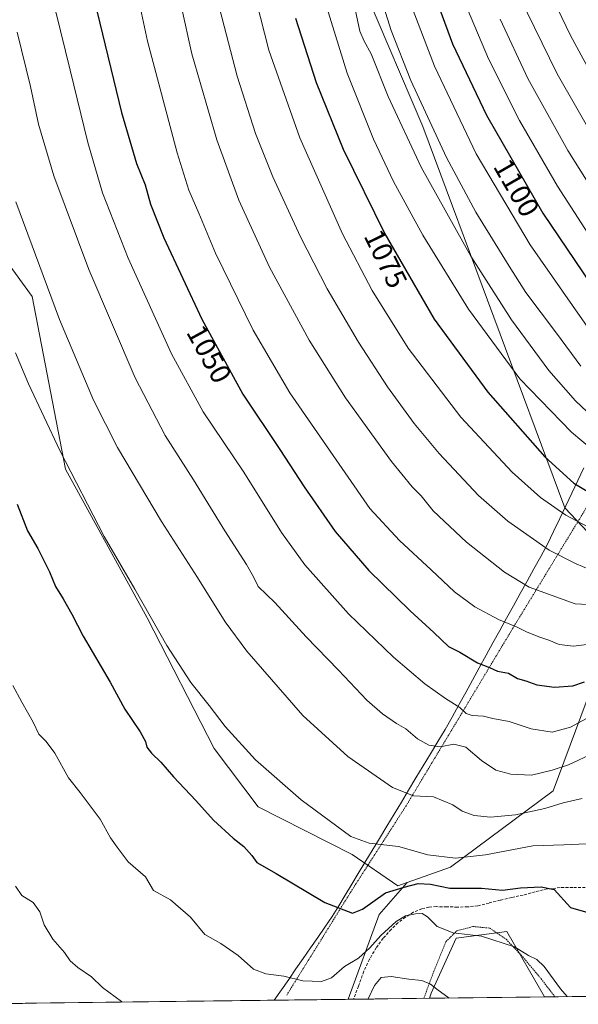
# Model space of a CAD drawing. Units: metres. Extents: x 583431 to 586865, y 4740504 to 4742859.
# Drawn here: x 586435 to 586629, y 4740540 to 4740883 of the extents above; entities that cross this region are included whole.
import ezdxf
from ezdxf.enums import TextEntityAlignment as Align

# ---------------------------------------------------------------- set-up
doc = ezdxf.new("R2010")
doc.units = ezdxf.units.M
doc.header["$MEASUREMENT"] = 0
doc.linetypes.add('TRAZOS', pattern=[0.75, 0.5, -0.25])
doc.linetypes.add('TRAZOSX2', pattern=[1.5, 1, -0.5])
for name, color, linetype, lineweight in [('Alambrada', 19, 'TRAZOS', 0), ('Cultivos herbáceos CxS', 92, 'Continuous', 0), ('Curva de nivel maestra', 36, 'Continuous', 30), ('Curva de nivel normal', 36, 'Continuous', 0), ('Entidad de ámbito territorial', 19, 'Continuous', 0), ('Entidad de ámbito territorial CxS', 92, 'Continuous', 0), ('Matorral CxS', 135, 'Continuous', 0), ('Municipio', 9, 'Continuous', 13), ('Municipio CxS', 142, 'Continuous', 0), ('Pastizal CxS', 92, 'Continuous', 0), ('Rótulo de curva de nivel directora', 19, 'Continuous', 0), ('Senda', 19, 'TRAZOSX2', 0)]:
    doc.layers.add(name, color=color, linetype=linetype, lineweight=lineweight)
doc.styles.add('Arial', font='txt', dxfattribs={"height": 0.2})

# ---------------------------------------------------------------- blocks, each defined once
blk = doc.blocks.new('*U165')
at = {"layer": 'Municipio CxS', "color": 142, "linetype": 'Continuous', "lineweight": 0}
blk.add_polyline3d([(586632.3356, 4740543.0256, 1021.1211), (586627.381, 4740542.9644, 1020.3524), (586622.4265, 4740542.9032, 1019.3705), (586617.4719, 4740542.8421, 1018.5164), (586612.5173, 4740542.7809, 1017.9957), (586607.5628, 4740542.7198, 1017.4953), (586602.6082, 4740542.6586, 1016.9781), (586597.6536, 4740542.5974, 1016.4554), (586592.6991, 4740542.5363, 1015.8744), (586587.7445, 4740542.4751, 1015.2218), (586582.79, 4740542.414, 1014.6517), (586577.8354, 4740542.3528, 1013.7633), (586572.8808, 4740542.2917, 1012.3979), (586567.9263, 4740542.2305, 1012.4535), (586562.9717, 4740542.1693, 1013.2516), (586558.0172, 4740542.1082, 1014.5065), (586553.0626, 4740542.047, 1015.7544), (586548.108, 4740541.9859, 1016.8133), (586543.1535, 4740541.9247, 1018.0616), (586538.1989, 4740541.8635, 1018.7058), (586533.2443, 4740541.8024, 1018.7673), (586528.2898, 4740541.7412, 1018.617), (586523.3352, 4740541.6801, 1018.6323), (586523.3352, 4740541.6801, 1018.6323), (586525.8621, 4740545.3201, 1019.2699), (586528.3889, 4740548.96, 1019.9015), (586530.9158, 4740552.6, 1020.749), (586533.4426, 4740556.24, 1021.3646), (586535.9695, 4740559.88, 1021.9364), (586538.4963, 4740563.52, 1022.7202), (586541.0232, 4740567.16, 1023.5807), (586543.55, 4740570.8, 1024.3557), (586545.82, 4740574.562, 1025.1046), (586548.09, 4740578.324, 1025.808), (586550.36, 4740582.086, 1026.5031), (586552.63, 4740585.848, 1027.328), (586554.9, 4740589.61, 1028.1744), (586557.4455, 4740593.8273, 1029.3604), (586559.9909, 4740598.0445, 1030.3478), (586562.5364, 4740602.2618, 1031.6846), (586565.0818, 4740606.4791, 1032.9761), (586567.6273, 4740610.6964, 1034.2242), (586570.1727, 4740614.9136, 1035.3781), (586572.7182, 4740619.1309, 1036.5565), (586575.2636, 4740623.3482, 1037.8464), (586577.8091, 4740627.5655, 1039.2927), (586580.3545, 4740631.7827, 1040.5037), (586582.9, 4740636, 1041.8147), (586585.2787, 4740640.3047, 1043.4739), (586587.6573, 4740644.6093, 1045.0864), (586590.036, 4740648.914, 1046.7997), (586592.4147, 4740653.2187, 1047.9658), (586594.7933, 4740657.5233, 1049.4621), (586597.172, 4740661.828, 1051.1025), (586599.5507, 4740666.1327, 1052.5158), (586601.9293, 4740670.4373, 1053.9479), (586604.308, 4740674.742, 1055.3983), (586606.6867, 4740679.0467, 1056.8016), (586609.0653, 4740683.3513, 1058.6687), (586611.444, 4740687.656, 1060.5055), (586613.8227, 4740691.9607, 1062.0706), (586616.2013, 4740696.2653, 1063.6547), (586618.58, 4740700.57, 1065.3119), (586620.6843, 4740705.007, 1067.0289), (586622.7886, 4740709.4441, 1069.041), (586624.893, 4740713.8811, 1071.0629), (586626.9973, 4740718.3181, 1073.1005), (586629.1016, 4740722.7551, 1075.2912), (586631.2059, 4740727.1922, 1077.501)], dxfattribs=at)
blk = doc.blocks.new('*U166')
at = {"layer": 'Entidad de ámbito territorial CxS', "color": 92, "linetype": 'Continuous', "lineweight": 0}
blk.add_polyline3d([(586632.3356, 4740543.0256, 1021.1211), (586627.381, 4740542.9644, 1020.3524), (586622.4265, 4740542.9032, 1019.3705), (586617.4719, 4740542.8421, 1018.5164), (586612.5173, 4740542.7809, 1017.9957), (586607.5628, 4740542.7198, 1017.4953), (586602.6082, 4740542.6586, 1016.9781), (586597.6536, 4740542.5974, 1016.4554), (586592.6991, 4740542.5363, 1015.8744), (586587.7445, 4740542.4751, 1015.2218), (586582.79, 4740542.414, 1014.6517), (586577.8354, 4740542.3528, 1013.7633), (586572.8808, 4740542.2917, 1012.3979), (586567.9263, 4740542.2305, 1012.4535), (586562.9717, 4740542.1693, 1013.2516), (586558.0172, 4740542.1082, 1014.5065), (586553.0626, 4740542.047, 1015.7544), (586548.108, 4740541.9859, 1016.8133), (586543.1535, 4740541.9247, 1018.0616), (586538.1989, 4740541.8635, 1018.7058), (586533.2443, 4740541.8024, 1018.7673), (586528.2898, 4740541.7412, 1018.617), (586523.3352, 4740541.6801, 1018.6323), (586523.3352, 4740541.6801, 1018.6323), (586525.8621, 4740545.3201, 1019.2699), (586528.3889, 4740548.96, 1019.9015), (586530.9158, 4740552.6, 1020.749), (586533.4426, 4740556.24, 1021.3646), (586535.9695, 4740559.88, 1021.9364), (586538.4963, 4740563.52, 1022.7202), (586541.0232, 4740567.16, 1023.5807), (586543.55, 4740570.8, 1024.3557), (586545.82, 4740574.562, 1025.1046), (586548.09, 4740578.324, 1025.808), (586550.36, 4740582.086, 1026.5031), (586552.63, 4740585.848, 1027.328), (586554.9, 4740589.61, 1028.1744), (586557.4455, 4740593.8273, 1029.3604), (586559.9909, 4740598.0445, 1030.3478), (586562.5364, 4740602.2618, 1031.6846), (586565.0818, 4740606.4791, 1032.9761), (586567.6273, 4740610.6964, 1034.2242), (586570.1727, 4740614.9136, 1035.3781), (586572.7182, 4740619.1309, 1036.5565), (586575.2636, 4740623.3482, 1037.8464), (586577.8091, 4740627.5655, 1039.2927), (586580.3545, 4740631.7827, 1040.5037), (586582.9, 4740636, 1041.8147), (586585.2787, 4740640.3047, 1043.4739), (586587.6573, 4740644.6093, 1045.0864), (586590.036, 4740648.914, 1046.7997), (586592.4147, 4740653.2187, 1047.9658), (586594.7933, 4740657.5233, 1049.4621), (586597.172, 4740661.828, 1051.1025), (586599.5507, 4740666.1327, 1052.5158), (586601.9293, 4740670.4373, 1053.9479), (586604.308, 4740674.742, 1055.3983), (586606.6867, 4740679.0467, 1056.8016), (586609.0653, 4740683.3513, 1058.6687), (586611.444, 4740687.656, 1060.5055), (586613.8227, 4740691.9607, 1062.0706), (586616.2013, 4740696.2653, 1063.6547), (586618.58, 4740700.57, 1065.3119), (586620.6843, 4740705.007, 1067.0289), (586622.7886, 4740709.4441, 1069.041), (586624.893, 4740713.8811, 1071.0629), (586626.9973, 4740718.3181, 1073.1005), (586629.1016, 4740722.7551, 1075.2912), (586631.2059, 4740727.1922, 1077.501)], dxfattribs=at)
blk = doc.blocks.new('*U167')
at = {"layer": 'Municipio', "color": 9, "linetype": 'Continuous', "lineweight": 13}
blk.add_polyline3d([(586631.2059, 4740727.1922, 1077.501), (586629.1016, 4740722.7551, 1075.2912), (586626.9973, 4740718.3181, 1073.1005), (586624.893, 4740713.8811, 1071.0629), (586622.7886, 4740709.4441, 1069.041), (586620.6843, 4740705.007, 1067.0289), (586618.58, 4740700.57, 1065.3119), (586616.2013, 4740696.2653, 1063.6547), (586613.8227, 4740691.9607, 1062.0706), (586611.444, 4740687.656, 1060.5055), (586609.0653, 4740683.3513, 1058.6687), (586606.6867, 4740679.0467, 1056.8016), (586604.308, 4740674.742, 1055.3983), (586601.9293, 4740670.4373, 1053.9479), (586599.5507, 4740666.1327, 1052.5158), (586597.172, 4740661.828, 1051.1025), (586594.7933, 4740657.5233, 1049.4621), (586592.4147, 4740653.2187, 1047.9658), (586590.036, 4740648.914, 1046.7997), (586587.6573, 4740644.6093, 1045.0864), (586585.2787, 4740640.3047, 1043.4739), (586582.9, 4740636, 1041.8147), (586580.3545, 4740631.7827, 1040.5037), (586577.8091, 4740627.5655, 1039.2927), (586575.2636, 4740623.3482, 1037.8464), (586572.7182, 4740619.1309, 1036.5565), (586570.1727, 4740614.9136, 1035.3781), (586567.6273, 4740610.6964, 1034.2242), (586565.0818, 4740606.4791, 1032.9761), (586562.5364, 4740602.2618, 1031.6846), (586559.9909, 4740598.0445, 1030.3478), (586557.4455, 4740593.8273, 1029.3604), (586554.9, 4740589.61, 1028.1744), (586552.63, 4740585.848, 1027.328), (586550.36, 4740582.086, 1026.5031), (586548.09, 4740578.324, 1025.808), (586545.82, 4740574.562, 1025.1046), (586543.55, 4740570.8, 1024.3557), (586541.0232, 4740567.16, 1023.5807), (586538.4963, 4740563.52, 1022.7202), (586535.9695, 4740559.88, 1021.9364), (586533.4426, 4740556.24, 1021.3646), (586530.9158, 4740552.6, 1020.749), (586528.3889, 4740548.96, 1019.9015), (586525.8621, 4740545.3201, 1019.2699), (586523.3352, 4740541.6801, 1018.6323)], dxfattribs=at)
blk = doc.blocks.new('*U168')
at = {"layer": 'Municipio', "color": 9, "linetype": 'Continuous', "lineweight": 13}
blk.add_polyline3d([(586631.2059, 4740727.1922, 1077.501), (586629.1016, 4740722.7551, 1075.2912), (586626.9973, 4740718.3181, 1073.1005), (586624.893, 4740713.8811, 1071.0629), (586622.7886, 4740709.4441, 1069.041), (586620.6843, 4740705.007, 1067.0289), (586618.58, 4740700.57, 1065.3119), (586616.2013, 4740696.2653, 1063.6547), (586613.8227, 4740691.9607, 1062.0706), (586611.444, 4740687.656, 1060.5055), (586609.0653, 4740683.3513, 1058.6687), (586606.6867, 4740679.0467, 1056.8016), (586604.308, 4740674.742, 1055.3983), (586601.9293, 4740670.4373, 1053.9479), (586599.5507, 4740666.1327, 1052.5158), (586597.172, 4740661.828, 1051.1025), (586594.7933, 4740657.5233, 1049.4621), (586592.4147, 4740653.2187, 1047.9658), (586590.036, 4740648.914, 1046.7997), (586587.6573, 4740644.6093, 1045.0864), (586585.2787, 4740640.3047, 1043.4739), (586582.9, 4740636, 1041.8147), (586580.3545, 4740631.7827, 1040.5037), (586577.8091, 4740627.5655, 1039.2927), (586575.2636, 4740623.3482, 1037.8464), (586572.7182, 4740619.1309, 1036.5565), (586570.1727, 4740614.9136, 1035.3781), (586567.6273, 4740610.6964, 1034.2242), (586565.0818, 4740606.4791, 1032.9761), (586562.5364, 4740602.2618, 1031.6846), (586559.9909, 4740598.0445, 1030.3478), (586557.4455, 4740593.8273, 1029.3604), (586554.9, 4740589.61, 1028.1744), (586552.63, 4740585.848, 1027.328), (586550.36, 4740582.086, 1026.5031), (586548.09, 4740578.324, 1025.808), (586545.82, 4740574.562, 1025.1046), (586543.55, 4740570.8, 1024.3557), (586541.0232, 4740567.16, 1023.5807), (586538.4963, 4740563.52, 1022.7202), (586535.9695, 4740559.88, 1021.9364), (586533.4426, 4740556.24, 1021.3646), (586530.9158, 4740552.6, 1020.749), (586528.3889, 4740548.96, 1019.9015), (586525.8621, 4740545.3201, 1019.2699), (586523.3352, 4740541.6801, 1018.6323)], dxfattribs=at)
blk = doc.blocks.new('*U169')
at = {"layer": 'Entidad de ámbito territorial', "color": 19, "linetype": 'Continuous', "lineweight": 0}
blk.add_polyline3d([(586631.2059, 4740727.1922, 1077.501), (586629.1016, 4740722.7551, 1075.2912), (586626.9973, 4740718.3181, 1073.1005), (586624.893, 4740713.8811, 1071.0629), (586622.7886, 4740709.4441, 1069.041), (586620.6843, 4740705.007, 1067.0289), (586618.58, 4740700.57, 1065.3119), (586616.2013, 4740696.2653, 1063.6547), (586613.8227, 4740691.9607, 1062.0706), (586611.444, 4740687.656, 1060.5055), (586609.0653, 4740683.3513, 1058.6687), (586606.6867, 4740679.0467, 1056.8016), (586604.308, 4740674.742, 1055.3983), (586601.9293, 4740670.4373, 1053.9479), (586599.5507, 4740666.1327, 1052.5158), (586597.172, 4740661.828, 1051.1025), (586594.7933, 4740657.5233, 1049.4621), (586592.4147, 4740653.2187, 1047.9658), (586590.036, 4740648.914, 1046.7997), (586587.6573, 4740644.6093, 1045.0864), (586585.2787, 4740640.3047, 1043.4739), (586582.9, 4740636, 1041.8147), (586580.3545, 4740631.7827, 1040.5037), (586577.8091, 4740627.5655, 1039.2927), (586575.2636, 4740623.3482, 1037.8464), (586572.7182, 4740619.1309, 1036.5565), (586570.1727, 4740614.9136, 1035.3781), (586567.6273, 4740610.6964, 1034.2242), (586565.0818, 4740606.4791, 1032.9761), (586562.5364, 4740602.2618, 1031.6846), (586559.9909, 4740598.0445, 1030.3478), (586557.4455, 4740593.8273, 1029.3604), (586554.9, 4740589.61, 1028.1744), (586552.63, 4740585.848, 1027.328), (586550.36, 4740582.086, 1026.5031), (586548.09, 4740578.324, 1025.808), (586545.82, 4740574.562, 1025.1046), (586543.55, 4740570.8, 1024.3557), (586541.0232, 4740567.16, 1023.5807), (586538.4963, 4740563.52, 1022.7202), (586535.9695, 4740559.88, 1021.9364), (586533.4426, 4740556.24, 1021.3646), (586530.9158, 4740552.6, 1020.749), (586528.3889, 4740548.96, 1019.9015), (586525.8621, 4740545.3201, 1019.2699), (586523.3352, 4740541.6801, 1018.6323)], dxfattribs=at)
blk = doc.blocks.new('*U171')
at = {"layer": 'Curva de nivel normal', "color": 36, "linetype": 'Continuous', "lineweight": 0}
for points in [[(586433.18, 4740581.44, 1015), (586435.41, 4740578.17, 1015), (586439.35, 4740575.68, 1015), (586441.64, 4740572.51, 1015), (586443.21, 4740567.93, 1015), (586446.21, 4740562.93, 1015), (586450.29, 4740558.34, 1015), (586452.31, 4740555.36, 1015), (586454.9, 4740553.06, 1015), (586459.65, 4740549.81, 1015), (586463.57, 4740546.06, 1015), (586470.18, 4740541.24, 1015), (586470.42, 4740541.03, 1015)], [(586555.96, 4740542.08, 1015), (586556.03, 4740542.17, 1015), (586558.3, 4740546.87, 1015), (586560.56, 4740549.62, 1015), (586564.08, 4740550, 1015), (586570.24, 4740549.05, 1015), (586574.73, 4740548.53, 1015), (586577.8, 4740547.28, 1015), (586579.99, 4740545.54, 1015), (586584.27, 4740542.43, 1015)]]:
    blk.add_polyline3d(points, dxfattribs=at)
blk = doc.blocks.new('*U172')
at = {"layer": 'Curva de nivel normal', "color": 36, "linetype": 'Continuous', "lineweight": 0}
blk.add_polyline3d([(586433.85, 4740878.88, 1040), (586438.42, 4740859.98, 1040), (586441.28, 4740846.9, 1040), (586446.61, 4740828.89, 1040), (586458.74, 4740796.19, 1040), (586474.88, 4740758.49, 1040), (586485.39, 4740738.44, 1040), (586495.26, 4740722.93, 1040), (586506.13, 4740705.16, 1040), (586513.74, 4740693.46, 1040), (586516.15, 4740689.2, 1040), (586517.74, 4740685.86, 1040), (586523.54, 4740680.2, 1040), (586534.46, 4740668.24, 1040), (586545.76, 4740656.62, 1040), (586555.66, 4740646.22, 1040), (586561.11, 4740641.4, 1040), (586565.95, 4740638.11, 1040), (586569.19, 4740636.25, 1040), (586573.24, 4740632.79, 1040), (586577.26, 4740630.59, 1040), (586581.14, 4740629.98, 1040), (586585.86, 4740630.86, 1040), (586590.12, 4740629.83, 1040), (586595.5, 4740625.21, 1040), (586600.5, 4740621.87, 1040), (586605.74, 4740620.38, 1040), (586612.91, 4740620.11, 1040), (586620.17, 4740621.86, 1040), (586625.84, 4740623.71, 1040), (586634.84, 4740627.86, 1040)], dxfattribs=at)
blk = doc.blocks.new('*U173')
at = {"layer": 'Curva de nivel normal', "color": 36, "linetype": 'Continuous', "lineweight": 0}
blk.add_polyline3d([(586568.69, 4740894.5, 1095), (586579.14, 4740867.04, 1095), (586593.74, 4740836.5, 1095), (586612.46, 4740804.79, 1095), (586635.03, 4740772.6, 1095)], dxfattribs=at)
blk = doc.blocks.new('*U175')
at = {"layer": 'Curva de nivel normal', "color": 36, "linetype": 'Continuous', "lineweight": 0}
blk.add_polyline3d([(586602, 4740883.4, 1110), (586611.71, 4740862.77, 1110), (586625.61, 4740837.66, 1110), (586642.38, 4740811.12, 1110)], dxfattribs=at)
blk = doc.blocks.new('*U177')
at = {"layer": 'Curva de nivel normal', "color": 36, "linetype": 'Continuous', "lineweight": 0}
blk.add_polyline3d([(586471.54, 4740911.62, 1055), (586479.16, 4740875.8, 1055), (586489.54, 4740836.87, 1055), (586493.62, 4740823.92, 1055), (586497.1, 4740815.82, 1055), (586502.85, 4740801.91, 1055), (586515.96, 4740775.07, 1055), (586528.79, 4740753.27, 1055), (586556.69, 4740712.98, 1055), (586566.95, 4740701.88, 1055), (586578.07, 4740691.62, 1055), (586586.2, 4740683.95, 1055), (586593.24, 4740678.77, 1055), (586601.43, 4740674.3, 1055), (586608, 4740671.61, 1055), (586611.49, 4740669.88, 1055), (586615.87, 4740668.15, 1055), (586619.01, 4740667.13, 1055), (586622.66, 4740665.62, 1055), (586627.63, 4740665.01, 1055), (586632.24, 4740665.56, 1055)], dxfattribs=at)
blk = doc.blocks.new('*U178')
at = {"layer": 'Curva de nivel normal', "color": 36, "linetype": 'Continuous', "lineweight": 0}
blk.add_polyline3d([(586514.1, 4740901.42, 1070), (586521.52, 4740872.59, 1070), (586532.26, 4740842.11, 1070), (586547.16, 4740808.7, 1070), (586557.44, 4740788.97, 1070), (586570.01, 4740768.88, 1070), (586588.38, 4740744.8, 1070), (586606.2, 4740725.66, 1070), (586616.06, 4740716.77, 1070), (586624.95, 4740710.66, 1070), (586632.54, 4740706.58, 1070)], dxfattribs=at)
blk = doc.blocks.new('*U183')
at = {"layer": 'Curva de nivel normal', "color": 36, "linetype": 'Continuous', "lineweight": 0}
blk.add_polyline3d([(586556.39, 4740903.94, 1090), (586564.08, 4740879.48, 1090), (586570.94, 4740862.04, 1090), (586583.34, 4740835.25, 1090), (586593.6, 4740816.22, 1090), (586605.15, 4740797.35, 1090), (586610.94, 4740788.21, 1090), (586621.65, 4740774.03, 1090), (586630.16, 4740762.6, 1090)], dxfattribs=at)
blk = doc.blocks.new('*U184')
at = {"layer": 'Curva de nivel normal', "color": 36, "linetype": 'Continuous', "lineweight": 0}
blk.add_polyline3d([(586503.62, 4740889.96, 1065), (586510.49, 4740863.55, 1065), (586516.85, 4740843.58, 1065), (586522.84, 4740828.57, 1065), (586532.51, 4740807.57, 1065), (586541.82, 4740789.55, 1065), (586552.66, 4740770.92, 1065), (586562.82, 4740755.32, 1065), (586572.05, 4740742.64, 1065), (586580.78, 4740732.17, 1065), (586594.45, 4740717.5, 1065), (586604.68, 4740708.54, 1065), (586619.15, 4740698.47, 1065), (586628.55, 4740693.74, 1065), (586635.11, 4740690.86, 1065)], dxfattribs=at)
blk = doc.blocks.new('*U187')
at = {"layer": 'Curva de nivel normal', "color": 36, "linetype": 'Continuous', "lineweight": 0}
blk.add_polyline3d([(586538.64, 4740897.37, 1080), (586548.81, 4740864.6, 1080), (586557.92, 4740841.62, 1080), (586564.88, 4740826.89, 1080), (586575.1, 4740808.23, 1080), (586591.02, 4740782.45, 1080), (586608.95, 4740758.19, 1080), (586626.93, 4740739.53, 1080), (586641.25, 4740727.44, 1080)], dxfattribs=at)
blk = doc.blocks.new('*U190')
at = {"layer": 'Curva de nivel normal', "color": 36, "linetype": 'Continuous', "lineweight": 0}
blk.add_polyline3d([(586617.42, 4740896.88, 1120), (586626.57, 4740877.7, 1120), (586635.36, 4740861.5, 1120), (586644.67, 4740846.73, 1120), (586657.46, 4740828.81, 1120), (586664.62, 4740820.18, 1120), (586669.39, 4740816.41, 1120), (586674.89, 4740814.27, 1120), (586680.92, 4740814.2, 1120), (586689.68, 4740817.22, 1120), (586706.02, 4740824.89, 1120), (586719.79, 4740829.73, 1120), (586735.88, 4740832.44, 1120), (586753.02, 4740832.74, 1120), (586771.52, 4740831.1, 1120), (586790.52, 4740827.6, 1120), (586800.53, 4740824.95, 1120), (586816.59, 4740820.24, 1120), (586847.51, 4740808.88, 1120), (586861.97, 4740802.44, 1120)], dxfattribs=at)
blk = doc.blocks.new('*U196')
at = {"layer": 'Curva de nivel normal', "color": 36, "linetype": 'Continuous', "lineweight": 0}
blk.add_polyline3d([(586447.24, 4740885.98, 1045), (586452.3, 4740865.71, 1045), (586458.38, 4740840.46, 1045), (586463.54, 4740822.94, 1045), (586472.44, 4740800.18, 1045), (586487.57, 4740766.88, 1045), (586498.65, 4740746.64, 1045), (586512.72, 4740725.6, 1045), (586525.93, 4740704.63, 1045), (586534.03, 4740693.41, 1045), (586549.27, 4740676.32, 1045), (586564.86, 4740661.24, 1045), (586575.84, 4740651.88, 1045), (586583.02, 4740646.74, 1045), (586587.99, 4740643.7, 1045), (586590.22, 4740641.6, 1045), (586592.3, 4740640.83, 1045), (586596.3, 4740640.59, 1045), (586599.5, 4740639.84, 1045), (586605.17, 4740638.73, 1045), (586612.84, 4740636.23, 1045), (586620.17, 4740635.05, 1045), (586626.51, 4740636.82, 1045), (586637.51, 4740642.7, 1045)], dxfattribs=at)
blk = doc.blocks.new('*U198')
at = {"layer": 'Curva de nivel normal', "color": 36, "linetype": 'Continuous', "lineweight": 0}
blk.add_polyline3d([(586487.47, 4740903.94, 1060), (586494.62, 4740871.37, 1060), (586503.35, 4740841.41, 1060), (586510.97, 4740820.36, 1060), (586521.69, 4740797.06, 1060), (586535.51, 4740771.56, 1060), (586548.17, 4740751.56, 1060), (586564.18, 4740729.4, 1060), (586571.44, 4740720.5, 1060), (586574.56, 4740717.38, 1060), (586578.68, 4740712.13, 1060), (586590.32, 4740701.3, 1060), (586603.62, 4740690.82, 1060), (586612.18, 4740685.55, 1060), (586628.21, 4740679.81, 1060), (586636.84, 4740679.31, 1060)], dxfattribs=at)
blk = doc.blocks.new('*U199')
at = {"layer": 'Curva de nivel normal', "color": 36, "linetype": 'Continuous', "lineweight": 0}
blk.add_polyline3d([(586588.17, 4740893.13, 1105), (586598, 4740869.66, 1105), (586608.73, 4740848.09, 1105), (586621.98, 4740825.22, 1105), (586640.84, 4740796.12, 1105)], dxfattribs=at)
blk = doc.blocks.new('*U200')
at = {"layer": 'Curva de nivel normal', "color": 36, "linetype": 'Continuous', "lineweight": 0}
blk.add_polyline3d([(586551.28, 4740887.94, 1085), (586553.18, 4740879.25, 1085), (586554.66, 4740875.73, 1085), (586557.17, 4740871.35, 1085), (586563.06, 4740856.52, 1085), (586574.48, 4740831.92, 1085), (586591.79, 4740800.83, 1085), (586606.02, 4740778.74, 1085), (586619.04, 4740761.09, 1085), (586628.32, 4740750.44, 1085), (586638.32, 4740741.11, 1085)], dxfattribs=at)
blk = doc.blocks.new('*U201')
at = {"layer": 'Curva de nivel normal', "color": 36, "linetype": 'Continuous', "lineweight": 0}
blk.add_polyline3d([(586608.76, 4740891.33, 1115), (586621.91, 4740864.34, 1115), (586635.58, 4740840.48, 1115), (586650.04, 4740818.43, 1115), (586662.02, 4740802.07, 1115), (586668.98, 4740795.03, 1115), (586674.36, 4740793.6, 1115), (586682.8, 4740796.95, 1115), (586697.55, 4740806.82, 1115), (586707.27, 4740812.12, 1115), (586717.21, 4740815.95, 1115), (586728.95, 4740819.43, 1115), (586740.54, 4740820.27, 1115), (586751.36, 4740819.54, 1115), (586765.9, 4740818.32, 1115), (586787.36, 4740814.54, 1115), (586805.18, 4740809.44, 1115), (586820.86, 4740803.51, 1115), (586828.98, 4740801.61, 1115), (586837.04, 4740798.93, 1115), (586850.13, 4740793.05, 1115), (586858.1, 4740791.08, 1115), (586862.11, 4740791.31, 1115)], dxfattribs=at)
blk = doc.blocks.new('*U207')
at = {"layer": 'Curva de nivel maestra', "color": 36, "linetype": 'Continuous', "lineweight": 30}
blk.add_polyline3d([(586530.76, 4740883.83, 1075), (586537.94, 4740861.43, 1075), (586547.4, 4740838.16, 1075), (586561.87, 4740808.64, 1075), (586579.11, 4740778.99, 1075), (586597.71, 4740753.49, 1075), (586617.64, 4740730.97, 1075), (586627.75, 4740721.86, 1075), (586635.79, 4740716.92, 1075)], dxfattribs=at)
blk = doc.blocks.new('*U209')
at = {"layer": 'Curva de nivel maestra', "color": 36, "linetype": 'Continuous', "lineweight": 30}
blk.add_polyline3d([(586576.62, 4740898.92, 1100), (586585.45, 4740874.81, 1100), (586597.27, 4740849.95, 1100), (586616.94, 4740815.84, 1100), (586642.16, 4740778.54, 1100)], dxfattribs=at)
blk = doc.blocks.new('*U213')
at = {"layer": 'Curva de nivel maestra', "color": 36, "linetype": 'Continuous', "lineweight": 30}
blk.add_polyline3d([(586461.7, 4740885.92, 1050), (586470.19, 4740850.9, 1050), (586475.36, 4740833.21, 1050), (586478.42, 4740825.7, 1050), (586480.28, 4740819.02, 1050), (586484.85, 4740807.26, 1050), (586498.09, 4740778.91, 1050), (586512.39, 4740752.82, 1050), (586525.31, 4740733.52, 1050), (586533.74, 4740720.47, 1050), (586544.6, 4740704.99, 1050), (586556.32, 4740691.37, 1050), (586570.68, 4740677.33, 1050), (586578.98, 4740669.81, 1050), (586584.1, 4740664.88, 1050), (586587.97, 4740662.97, 1050), (586594.18, 4740659.2, 1050), (586598.38, 4740657.54, 1050), (586601.18, 4740656.33, 1050), (586604.92, 4740655.66, 1050), (586608.1, 4740653.71, 1050), (586610.98, 4740652.98, 1050), (586614.85, 4740651.57, 1050), (586620.98, 4740650.77, 1050), (586627.41, 4740651.25, 1050), (586631.45, 4740652.56, 1050)], dxfattribs=at)

msp = doc.modelspace()

# ---------------------------------------------------------------- linework, layer by layer
at = {"layer": 'Alambrada', "color": 19, "linetype": 'TRAZOS', "lineweight": 0}
for points in [[(586861.28, 4740857.16, 1130.83), (586751.12, 4740852.07, 1125.91), (586693.3, 4740849.27, 1128.23), (586677.46, 4740801.66, 1116.94), (586655.53, 4740751.68, 1094.85), (586607.31, 4740672.65, 1055.12), (586569.3, 4740609.43, 1033.98), (586550.12, 4740579.57, 1026.09), (586527.6, 4740543.29, 1018.98)], [(586575.45, 4740542.32, 1013.18), (586575.45, 4740542.32, 1013.18), (586578.97, 4740551.82, 1016.04), (586583.17, 4740562.08, 1018.83), (586586.95, 4740565.84, 1020.13), (586592.6, 4740567.36, 1020.85), (586598.44, 4740566.8, 1020.89), (586604.1, 4740562.93, 1020.27), (586609.91, 4740556.8, 1019.59), (586616.3, 4740549.19, 1019.32), (586621.1, 4740542.89, 1019.11), (586621.1, 4740542.89, 1019.11)]]:
    msp.add_polyline3d(points, dxfattribs=at)
at = {"layer": 'Cultivos herbáceos CxS', "color": 92, "linetype": 'Continuous', "lineweight": 0}
msp.add_polyline3d([(586577.45, 4740542.35, 1013.98), (586578.05, 4740544.1, 1014.31), (586586.7, 4740563.27, 1018.38), (586604.43, 4740565.57, 1020.45), (586617.46, 4740542.84, 1018.48), (586577.45, 4740542.35, 1013.98)], close=True, dxfattribs=at)
for points in [[(586617.46, 4740542.84, 1018.48), (586604.43, 4740565.57, 1020.45), (586586.7, 4740563.27, 1018.38), (586578.05, 4740544.1, 1014.31), (586577.45, 4740542.35, 1013.98)], [(586617.46, 4740542.84, 1018.48), (586577.45, 4740542.35, 1013.98)]]:
    msp.add_polyline3d(points, dxfattribs=at)
at = {"layer": 'Curva de nivel maestra', "color": 36, "linetype": 'Continuous', "lineweight": 30}
msp.add_polyline3d([(586433.82, 4740714.44, 1025), (586437.42, 4740705.22, 1025), (586441.04, 4740699.02, 1025), (586445.05, 4740690.88, 1025), (586447.11, 4740685.8, 1025), (586449.81, 4740681.53, 1025), (586452.9, 4740676.13, 1025), (586456.74, 4740668.55, 1025), (586466.18, 4740652.43, 1025), (586471.33, 4740643.07, 1025), (586476.66, 4740635.16, 1025), (586478.54, 4740631.82, 1025), (586478.96, 4740629.86, 1025), (586480.62, 4740627.72, 1025), (586483.83, 4740624.64, 1025), (586488.27, 4740619.45, 1025), (586496.02, 4740611.24, 1025), (586502.18, 4740604.35, 1025), (586509.06, 4740598.1, 1025), (586512.74, 4740595.27, 1025), (586515.51, 4740592.1, 1025), (586517.34, 4740589.61, 1025), (586524.07, 4740585.8, 1025), (586541.02, 4740575.75, 1025), (586550.64, 4740572.05, 1025), (586554.14, 4740573.44, 1025), (586562.16, 4740579.09, 1025), (586568.63, 4740581.09, 1025), (586573.47, 4740582.35, 1025), (586577.75, 4740582.12, 1025), (586584.5, 4740580.74, 1025), (586595.56, 4740580.68, 1025), (586602.84, 4740580.06, 1025), (586609.17, 4740580.8, 1025), (586616.28, 4740581.17, 1025), (586620.89, 4740580.2, 1025), (586626.61, 4740574.02, 1025), (586632.62, 4740572.25, 1025)], dxfattribs=at)
at = {"layer": 'Curva de nivel normal', "color": 36, "linetype": 'Continuous', "lineweight": 0}
for points in [[(586433.38, 4740819.78, 1035), (586448.5, 4740778.8, 1035), (586460.34, 4740750.7, 1035), (586468.79, 4740734.22, 1035), (586484.09, 4740708.4, 1035), (586496.6, 4740688.97, 1035), (586506.27, 4740673.48, 1035), (586513.78, 4740663.24, 1035), (586533.37, 4740640.88, 1035), (586549.02, 4740626.6, 1035), (586564.6, 4740615.76, 1035), (586571.9, 4740612.88, 1035), (586578.87, 4740612.56, 1035), (586585.52, 4740609.8, 1035), (586588.84, 4740607.55, 1035), (586592.98, 4740606.04, 1035), (586598.69, 4740605.43, 1035), (586607.39, 4740606.31, 1035), (586617.61, 4740608.49, 1035), (586623.98, 4740610.47, 1035), (586630.6, 4740611.97, 1035)], [(586433.19, 4740767.24, 1030), (586437.72, 4740756.46, 1030), (586448.64, 4740733.22, 1030), (586464.15, 4740703.21, 1030), (586474.8, 4740684.86, 1030), (586485.88, 4740665.27, 1030), (586494.31, 4740652.36, 1030), (586500.72, 4740644.36, 1030), (586506.27, 4740637, 1030), (586516.88, 4740625.44, 1030), (586532.75, 4740611.47, 1030), (586550.06, 4740598.76, 1030), (586556.38, 4740596.42, 1030), (586566.61, 4740595.29, 1030), (586576.84, 4740592.31, 1030), (586586.5, 4740591.18, 1030), (586596.92, 4740592.36, 1030), (586613.44, 4740595.44, 1030), (586624.28, 4740595.78, 1030), (586632, 4740596.22, 1030)], [(586432.24, 4740651.28, 1020), (586435.38, 4740645.49, 1020), (586439.4, 4740638.58, 1020), (586441.39, 4740634.35, 1020), (586443.93, 4740631.82, 1020), (586446.89, 4740627.74, 1020), (586451.72, 4740619.11, 1020), (586455.78, 4740614.01, 1020), (586462.69, 4740604.78, 1020), (586466.35, 4740598.24, 1020), (586468.62, 4740595.01, 1020), (586472.52, 4740589.91, 1020), (586478.46, 4740584.7, 1020), (586481.33, 4740579.87, 1020), (586487.26, 4740576.69, 1020), (586494.15, 4740570.64, 1020), (586499.12, 4740564.61, 1020), (586504.78, 4740561.42, 1020), (586510.78, 4740557.21, 1020), (586516.18, 4740552.48, 1020), (586520.45, 4740550.9, 1020), (586526.7, 4740550.04, 1020), (586533.34, 4740548.48, 1020), (586539.87, 4740548.18, 1020), (586543.33, 4740549.49, 1020), (586547.84, 4740553.39, 1020), (586552.67, 4740556.36, 1020), (586556.66, 4740559.91, 1020), (586560.43, 4740564.2, 1020), (586565.77, 4740569.08, 1020), (586569.11, 4740571.04, 1020), (586572.55, 4740571.8, 1020), (586574.86, 4740571.9, 1020), (586576.72, 4740570.76, 1020), (586580.13, 4740567.32, 1020), (586585.68, 4740565.15, 1020), (586595.52, 4740564.04, 1020), (586607.09, 4740560.29, 1020), (586611.9, 4740557.26, 1020), (586614.79, 4740555.82, 1020), (586617.37, 4740553.46, 1020), (586623.03, 4740545.61, 1020), (586625.38, 4740542.94, 1020)]]:
    msp.add_polyline3d(points, dxfattribs=at)
at = {"layer": 'Matorral CxS', "color": 135, "linetype": 'Continuous', "lineweight": 0}
for points in [[(586422.08, 4741016.31, 1038.18), (586401.14, 4740980.69, 1033.2), (586387.88, 4740981.44, 1029.1), (586389.3, 4740918.94, 1029.12), (586376.52, 4740879.16, 1024.34), (586404.36, 4740834.09, 1028.65), (586416.27, 4740818.08, 1030.46), (586438.98, 4740786.83, 1033.7), (586450.61, 4740726.65, 1029.83), (586479.11, 4740674.89, 1029.84), (586502.47, 4740629.43, 1028.31), (586517.75, 4740609.11, 1027.44), (586550.52, 4740592.4, 1028.15), (586566.37, 4740581.58, 1023.15), (586569.6, 4740582.72, 1023.38)], [(586416.27, 4740818.08, 1030.46), (586438.98, 4740786.83, 1033.7), (586450.61, 4740726.65, 1029.83), (586479.11, 4740674.89, 1029.84), (586502.47, 4740629.43, 1028.31), (586517.75, 4740609.11, 1027.44), (586550.52, 4740592.4, 1028.15), (586566.37, 4740581.58, 1023.15), (586569.6, 4740582.72, 1023.38), (586559.95, 4740571.49, 1020.34), (586549.08, 4740542, 1015.42), (586408.39, 4740540.26, 1009.6)], [(586569.6, 4740582.72, 1023.38), (586559.95, 4740571.49, 1020.34), (586549.08, 4740542, 1015.42)], [(586549.08, 4740542, 1015.42), (586408.39, 4740540.26, 1009.6)]]:
    msp.add_polyline3d(points, dxfattribs=at)
at = {"layer": 'Municipio CxS', "color": 142, "linetype": 'Continuous', "lineweight": 0}
msp.add_polyline3d([(586631.21, 4740727.19, 1077.5), (586629.1, 4740722.76, 1075.29), (586627, 4740718.32, 1073.1), (586624.89, 4740713.88, 1071.06), (586622.79, 4740709.44, 1069.04), (586620.68, 4740705.01, 1067.03), (586618.58, 4740700.57, 1065.31), (586616.2, 4740696.27, 1063.65), (586613.82, 4740691.96, 1062.07), (586611.44, 4740687.66, 1060.51), (586609.07, 4740683.35, 1058.67), (586606.69, 4740679.05, 1056.8), (586604.31, 4740674.74, 1055.4), (586601.93, 4740670.44, 1053.95), (586599.55, 4740666.13, 1052.52), (586597.17, 4740661.83, 1051.1), (586594.79, 4740657.52, 1049.46), (586592.41, 4740653.22, 1047.97), (586590.04, 4740648.91, 1046.8), (586587.66, 4740644.61, 1045.09), (586585.28, 4740640.3, 1043.47), (586582.9, 4740636, 1041.81), (586580.35, 4740631.78, 1040.5), (586577.81, 4740627.57, 1039.29), (586575.26, 4740623.35, 1037.85), (586572.72, 4740619.13, 1036.56), (586570.17, 4740614.91, 1035.38), (586567.63, 4740610.7, 1034.22), (586565.08, 4740606.48, 1032.98), (586562.54, 4740602.26, 1031.68), (586559.99, 4740598.04, 1030.35), (586557.45, 4740593.83, 1029.36), (586554.9, 4740589.61, 1028.17), (586552.63, 4740585.85, 1027.33), (586550.36, 4740582.09, 1026.5), (586548.09, 4740578.32, 1025.81), (586545.82, 4740574.56, 1025.1), (586543.55, 4740570.8, 1024.36), (586541.02, 4740567.16, 1023.58), (586538.5, 4740563.52, 1022.72), (586535.97, 4740559.88, 1021.94), (586533.44, 4740556.24, 1021.36), (586530.92, 4740552.6, 1020.75), (586528.39, 4740548.96, 1019.9), (586525.86, 4740545.32, 1019.27), (586523.34, 4740541.68, 1018.63), (586518.47, 4740541.62, 1018.53), (586513.59, 4740541.56, 1018.2), (586508.72, 4740541.5, 1017.85), (586503.85, 4740541.44, 1017.45), (586498.98, 4740541.38, 1017), (586494.11, 4740541.32, 1016.61), (586489.24, 4740541.26, 1016.26), (586484.37, 4740541.2, 1015.9), (586479.5, 4740541.14, 1015.59), (586474.63, 4740541.08, 1015.3), (586469.76, 4740541.02, 1014.94), (586464.89, 4740540.96, 1014.59), (586460.02, 4740540.9, 1014.22), (586455.15, 4740540.84, 1013.88), (586450.28, 4740540.78, 1013.69), (586445.41, 4740540.72, 1013.38), (586440.54, 4740540.66, 1012.98), (586435.67, 4740540.6, 1012.63), (586430.8, 4740540.54, 1012.13)], dxfattribs=at)
at = {"layer": 'Pastizal CxS', "color": 92, "linetype": 'Continuous', "lineweight": 0}
for points in [[(586422.08, 4741016.31, 1038.18), (586401.14, 4740980.69, 1033.2), (586387.88, 4740981.44, 1029.1), (586389.3, 4740918.94, 1029.12), (586376.52, 4740879.16, 1024.34), (586404.36, 4740834.09, 1028.65), (586416.27, 4740818.08, 1030.46), (586438.98, 4740786.83, 1033.7), (586450.61, 4740726.65, 1029.83), (586479.11, 4740674.89, 1029.84), (586502.47, 4740629.43, 1028.31), (586517.75, 4740609.11, 1027.44), (586550.52, 4740592.4, 1028.15), (586566.37, 4740581.58, 1023.15), (586569.6, 4740582.72, 1023.38)], [(586509.49, 4740960, 1072.32), (586535.56, 4740916.75, 1081.8), (586555.51, 4740892.2, 1088.46), (586575.06, 4740846.07, 1089.08), (586624.58, 4740713.24, 1070.23), (586638.51, 4740698.45, 1066.96)], [(586509.49, 4740960, 1072.32), (586535.56, 4740916.75, 1081.8), (586555.51, 4740892.2, 1088.46), (586575.06, 4740846.07, 1089.08), (586624.58, 4740713.24, 1070.23), (586638.51, 4740698.45, 1066.96)], [(586860.52, 4740917.18, 1127.15), (586861.29, 4740856.21, 1130.6), (586842.67, 4740855.5, 1129.5), (586819.61, 4740850.45, 1127.33), (586815.28, 4740823.06, 1119.83), (586810.96, 4740805.77, 1113.7), (586784.29, 4740804.32, 1110.43), (586746.09, 4740812.25, 1110.56), (586714.38, 4740785.59, 1098.92), (586684.82, 4740727.92, 1080.23), (586638.51, 4740698.45, 1066.96), (586638.51, 4740698.45, 1066.96), (586624.58, 4740713.24, 1070.23), (586575.06, 4740846.07, 1089.08), (586555.51, 4740892.2, 1088.46)], [(586555.51, 4740892.2, 1088.46), (586575.06, 4740846.07, 1089.08), (586624.58, 4740713.24, 1070.23), (586638.51, 4740698.45, 1066.96), (586641.16, 4740695.64, 1065.38), (586637.02, 4740689.84, 1063.2), (586637.93, 4740661.4, 1050.47), (586620.5, 4740614.61, 1035.27), (586584.72, 4740588.01, 1026.72), (586569.6, 4740582.72, 1023.38), (586566.37, 4740581.58, 1023.15), (586566.37, 4740581.58, 1023.15), (586550.52, 4740592.4, 1028.15), (586517.75, 4740609.11, 1027.44), (586502.47, 4740629.43, 1028.31), (586479.11, 4740674.89, 1029.84), (586450.61, 4740726.65, 1029.83), (586438.98, 4740786.83, 1033.7), (586416.27, 4740818.08, 1030.46)], [(586641.16, 4740695.64, 1065.38), (586637.02, 4740689.84, 1063.2), (586637.93, 4740661.4, 1050.47), (586620.5, 4740614.61, 1035.27), (586584.72, 4740588.01, 1026.72), (586569.6, 4740582.72, 1023.38)], [(586641.16, 4740695.64, 1065.38), (586637.02, 4740689.84, 1063.2), (586637.93, 4740661.4, 1050.47), (586620.5, 4740614.61, 1035.27), (586584.72, 4740588.01, 1026.72), (586569.6, 4740582.72, 1023.38)], [(586569.6, 4740582.72, 1023.38), (586559.95, 4740571.49, 1020.34), (586549.08, 4740542, 1015.42)], [(586617.46, 4740542.84, 1018.48), (586604.43, 4740565.57, 1020.45), (586586.7, 4740563.27, 1018.38), (586578.05, 4740544.1, 1014.31), (586577.45, 4740542.35, 1013.98)], [(586752.09, 4740544.5, 1033.23), (586617.46, 4740542.84, 1018.48)], [(586577.45, 4740542.35, 1013.98), (586549.08, 4740542, 1015.42)]]:
    msp.add_polyline3d(points, dxfattribs=at)
msp.add_polyline3d([(586549.08, 4740542, 1015.42), (586559.95, 4740571.49, 1020.34), (586569.6, 4740582.72, 1023.38), (586584.72, 4740588.01, 1026.72), (586620.5, 4740614.61, 1035.27), (586637.93, 4740661.4, 1050.47), (586637.02, 4740689.84, 1063.2), (586641.16, 4740695.64, 1065.38), (586643.03, 4740693.64, 1064.04), (586665.41, 4740654.02, 1047.76), (586694.39, 4740616.87, 1039.28), (586733.67, 4740566.5, 1035.37), (586752.09, 4740544.5, 1033.23), (586617.46, 4740542.84, 1018.48), (586604.43, 4740565.57, 1020.45), (586586.7, 4740563.27, 1018.38), (586578.05, 4740544.1, 1014.31), (586577.45, 4740542.35, 1013.98), (586549.08, 4740542, 1015.42)], close=True, dxfattribs=at)
at = {"layer": 'Senda', "color": 19, "linetype": 'TRAZOSX2', "lineweight": 0}
msp.add_lwpolyline([(586636.18, 4740581.02), (586627.35, 4740580.98), (586622.92, 4740580.92), (586618.5, 4740580.44), (586614.26, 4740579.42), (586610.05, 4740578.33), (586606.07, 4740577.42), (586602.08, 4740576.52), (586598.17, 4740575.55), (586594.23, 4740574.6), (586590.7, 4740574.2), (586587.16, 4740574.14), (586583.47, 4740574.2), (586579.78, 4740574.28), (586577.22, 4740574.09), (586574.74, 4740573.55), (586571.81, 4740572.32), (586569.03, 4740570.6), (586566.44, 4740568.59), (586564.08, 4740566.36), (586561.31, 4740563.27), (586558.87, 4740559.96), (586556.54, 4740555.94), (586554.53, 4740551.75), (586552.69, 4740546.56), (586550.95, 4740542.02)], dxfattribs=at)

# ---------------------------------------------------------------- block references
at = {"layer": 'Curva de nivel maestra', "color": 36, "linetype": 'Continuous', "lineweight": 30}
for name in ['*U207', '*U213', '*U209']:
    msp.add_blockref(name, (0, 0), dxfattribs=at)
at = {"layer": 'Curva de nivel normal', "color": 36, "linetype": 'Continuous', "lineweight": 0}
for name in ['*U173', '*U178', '*U187', '*U200', '*U183', '*U171', '*U172', '*U196', '*U177', '*U198', '*U184', '*U199', '*U175', '*U201', '*U190']:
    msp.add_blockref(name, (0, 0), dxfattribs=at)
at = {"layer": 'Entidad de ámbito territorial', "color": 19, "linetype": 'Continuous', "lineweight": 0}
msp.add_blockref('*U169', (0, 0), dxfattribs=at)
at = {"layer": 'Entidad de ámbito territorial CxS', "color": 92, "linetype": 'Continuous', "lineweight": 0}
msp.add_blockref('*U166', (0, 0), dxfattribs=at)
at = {"layer": 'Municipio', "color": 9, "linetype": 'Continuous', "lineweight": 13}
for name in ['*U167', '*U168']:
    msp.add_blockref(name, (0, 0), dxfattribs=at)
at = {"layer": 'Municipio CxS', "color": 142, "linetype": 'Continuous', "lineweight": 0}
msp.add_blockref('*U165', (0, 0), dxfattribs=at)

# ---------------------------------------------------------------- texts
at = {"layer": 'Rótulo de curva de nivel directora', "color": 19, "linetype": 'Continuous', "lineweight": 0, "style": 'Arial'}
for s, rotation, p in [('1100', -60.0295, (586607.76, 4740824.7)), ('1075', -63.887, (586562.18, 4740799.98)), ('1050', -61.2727, (586500.69, 4740766.81))]:
    msp.add_text(s, height=7, rotation=rotation, dxfattribs=at).set_placement(p, align=Align.MIDDLE_CENTER)

doc.saveas('drawing.dxf')
